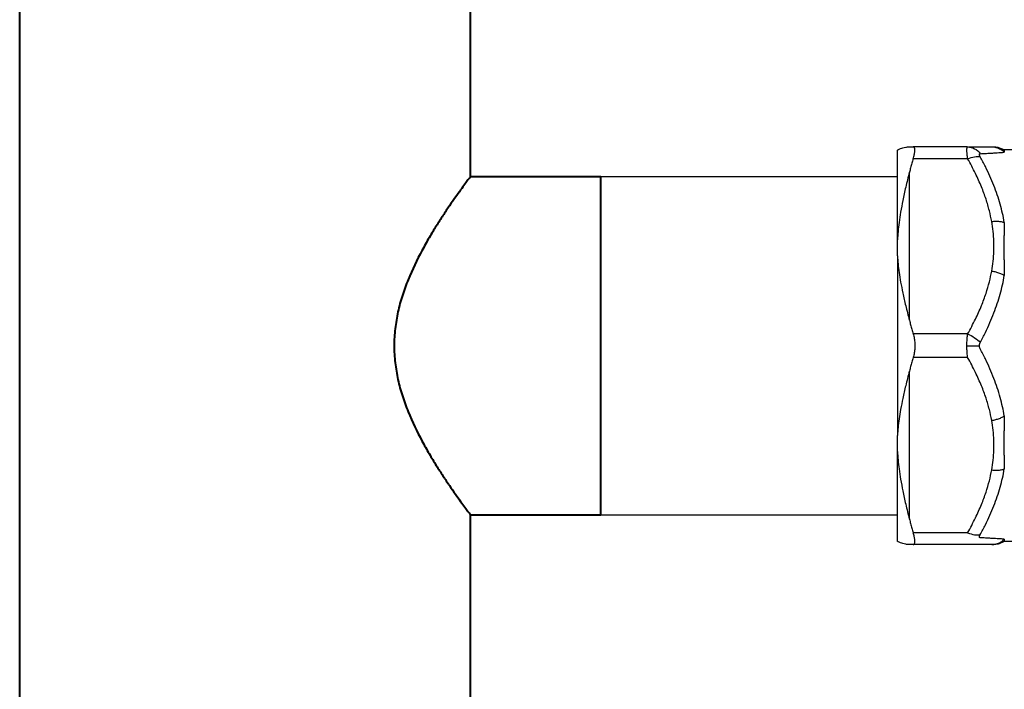
# Model space of a CAD drawing. Units: millimetres. Extents: x 2855 to 6377, y -449 to -29.
# Drawn here: x 4470 to 4479, y -234 to -228 of the extents above; entities that cross this region are included whole.
import ezdxf

# ---------------------------------------------------------------- set-up
doc = ezdxf.new("R2010")
doc.units = ezdxf.units.MM
doc.layers.add('Вид спереди-MISC', color=7, linetype='Continuous')

# ---------------------------------------------------------------- blocks, each defined once
blk = doc.blocks.new('*U379')
at = {"layer": 'Вид спереди-MISC', "color": 0, "linetype": 'ByBlock', "lineweight": -2}
for p, q in [((9118.83, 0, 1830.98), (9118.83, 0, 1960.98)), ((9194.83, 0, 1924.48), (9216.83, 0, 1924.48)), ((9194.83, 0, 1867.48), (9216.83, 0, 1867.48)), ((9194.83, 0, 1830.98), (9194.83, 0, 1867.48)), ((9194.83, 0, 1924.48), (9194.83, 0, 1960.98)), ((9216.83, 0, 1867.48), (9216.83, 0, 1924.48))]:
    blk.add_line(p, q, dxfattribs=at)
blk.add_open_spline([(9194.83, 0, 1924.48), (9194.83, 0, 1924.48), (9194.79, 0, 1924.44), (9194.65, 0, 1924.25), (9194.55, 0, 1924.1), (9194.26, 0, 1923.72), (9194.09, 0, 1923.48), (9193.67, 0, 1922.92), (9193.43, 0, 1922.59), (9192.89, 0, 1921.85), (9192.6, 0, 1921.43), (9191.97, 0, 1920.54), (9191.63, 0, 1920.05), (9190.92, 0, 1919.02), (9190.55, 0, 1918.47), (9189.81, 0, 1917.33), (9189.42, 0, 1916.74), (9188.66, 0, 1915.52), (9188.26, 0, 1914.86), (9187.45, 0, 1913.48), (9187.04, 0, 1912.75), (9185.82, 0, 1910.48), (9185.02, 0, 1908.84), (9183.97, 0, 1906.24), (9183.64, 0, 1905.36), (9183.06, 0, 1903.55), (9182.81, 0, 1902.62), (9182.4, 0, 1900.75), (9182.24, 0, 1899.8), (9182.02, 0, 1897.9), (9181.96, 0, 1896.94), (9181.96, 0, 1895.03), (9182.02, 0, 1894.07), (9182.24, 0, 1892.16), (9182.4, 0, 1891.21), (9182.81, 0, 1889.34), (9183.06, 0, 1888.42), (9183.64, 0, 1886.61), (9183.97, 0, 1885.72), (9185.02, 0, 1883.13), (9185.82, 0, 1881.49), (9187.04, 0, 1879.22), (9187.45, 0, 1878.49), (9188.26, 0, 1877.11), (9188.66, 0, 1876.45), (9189.42, 0, 1875.22), (9189.81, 0, 1874.63), (9190.55, 0, 1873.49), (9190.92, 0, 1872.95), (9191.63, 0, 1871.91), (9191.97, 0, 1871.43), (9192.6, 0, 1870.53), (9192.89, 0, 1870.12), (9193.43, 0, 1869.38), (9193.67, 0, 1869.05), (9194.09, 0, 1868.48), (9194.26, 0, 1868.24), (9194.55, 0, 1867.86), (9194.65, 0, 1867.72), (9194.79, 0, 1867.53), (9194.83, 0, 1867.48), (9194.83, 0, 1867.48)], degree=3, knots=[45.446842, 45.446842, 45.446842, 45.446842, 48.25708, 48.25708, 51.067319, 51.067319, 53.877558, 53.877558, 56.687797, 56.687797, 59.498035, 59.498035, 62.308274, 62.308274, 65.118513, 65.118513, 67.928751, 67.928751, 70.799368, 70.799368, 73.669984, 73.669984, 79.411217, 79.411217, 82.281834, 82.281834, 85.15245, 85.15245, 88.023067, 88.023067, 90.893683, 90.893683, 93.7643, 93.7643, 96.634916, 96.634916, 99.505533, 99.505533, 102.376149, 102.376149, 108.117382, 108.117382, 110.987999, 110.987999, 113.858615, 113.858615, 116.668854, 116.668854, 119.479093, 119.479093, 122.289332, 122.289332, 125.09957, 125.09957, 127.909809, 127.909809, 130.720048, 130.720048, 133.530286, 133.530286, 136.340525, 136.340525, 136.340525, 136.340525], dxfattribs=at)
blk = doc.blocks.new('*U385')
at = {"layer": 'Вид спереди-MISC', "color": 0, "linetype": 'ByBlock', "lineweight": -2}
for p, q in [((9216.83, 0, 1867.48), (9216.83, 0, 1924.48)), ((9216.83, 0, 1924.48), (9266.83, 0, 1924.48)), ((9216.83, 0, 1867.48), (9266.83, 0, 1867.48))]:
    blk.add_line(p, q, dxfattribs=at)
blk = doc.blocks.new('*U391')
at = {"layer": 'Вид спереди-MISC', "color": 0, "linetype": 'ByBlock', "lineweight": -2}
for p, q in [((9266.83, 0, 1878.17), (9266.83, 0, 1880.83)), ((9266.83, 0, 1913.8), (9266.83, 0, 1928.95)), ((9266.83, 0, 1911.13), (9266.83, 0, 1913.8)), ((9266.83, 0, 1911.13), (9266.83, 0, 1880.83)), ((9266.83, 0, 1863.02), (9266.83, 0, 1878.17)), ((9268.83, 0, 1900.26), (9268.83, 0, 1925.2)), ((9268.83, 0, 1866.76), (9268.83, 0, 1891.7)), ((9278.65, 0, 1929.48), (9269.47, 0, 1929.48)), ((9278.65, 0, 1927.48), (9269.47, 0, 1927.48)), ((9278.65, 0, 1897.98), (9269.47, 0, 1897.98)), ((9278.65, 0, 1893.98), (9269.47, 0, 1893.98)), ((9278.65, 0, 1864.48), (9269.47, 0, 1864.48)), ((9278.65, 0, 1862.48), (9269.47, 0, 1862.48)), ((9278.65, 0, 1862.48), (9278.65, 0, 1862.48)), ((9278.65, 0, 1862.48), (9278.65, 0, 1862.48)), ((9278.65, 0, 1929.48), (9278.65, 0, 1929.48)), ((9297.75, 0, 1928.98), (9284.75, 0, 1928.98)), ((9294.22, 0, 1862.98), (9284.75, 0, 1862.98))]:
    blk.add_line(p, q, dxfattribs=at)
at = {"layer": 'Вид спереди-MISC', "color": 0, "linetype": 'ByBlock', "lineweight": -2, "extrusion": (0, -1, 0)}
for centre, major_axis, ratio, start_param, end_param in [((9278.65, 0, 1865.48), (0, 0, 3), 0.898858, 3.141593, 3.141743), ((9278.65, 0, 1865.98), (-2.61, 0, 1.47), 0.449429, 1.818614, 2.724015)]:
    blk.add_ellipse(centre, major_axis=major_axis, ratio=ratio, start_param=start_param, end_param=end_param, dxfattribs=at)
at = {"layer": 'Вид спереди-MISC', "color": 0, "linetype": 'ByBlock', "lineweight": -2, "extrusion": (0, 1, 0)}
for centre, major_axis, ratio, start_param, end_param in [((9278.65, 0, 1896.48), (-2.61, 0, 1.47), 0.449429, 1.322979, 2.22838), ((9278.65, 0, 1925.98), (2.61, 0, 1.47), 0.449471, -1.322992, -0.417594), ((9278.65, 0, 1926.48), (0, 0, 3), 0.898858, 0, 0.905401)]:
    blk.add_ellipse(centre, major_axis=major_axis, ratio=ratio, start_param=start_param, end_param=end_param, dxfattribs=at)
at = {"layer": 'Вид спереди-MISC', "color": 0, "linetype": 'ByBlock', "lineweight": -2}
for points, degree, knots in [([(9268.83, 0, 1925.2), (9268.61, 0, 1924.38), (9268.22, 0, 1922.8), (9267.73, 0, 1920.55), (9267.36, 0, 1918.57), (9267.09, 0, 1916.81), (9266.92, 0, 1915.25), (9266.85, 0, 1914.26), (9266.83, 0, 1913.8)], 3, [0, 0, 0, 0, 2.943032, 5.511808, 7.746821, 9.702686, 11.446928, 13.046416, 13.046416, 13.046416, 13.046416]), ([(9266.83, 0, 1928.95), (9266.85, 0, 1928.96), (9266.92, 0, 1929), (9267.09, 0, 1929.09), (9267.36, 0, 1929.21), (9267.73, 0, 1929.34), (9268.22, 0, 1929.45), (9268.61, 0, 1929.48), (9268.83, 0, 1929.48)], 3, [0, 0, 0, 0, 1.599563, 3.343859, 5.299722, 7.534676, 10.103396, 13.046416, 13.046416, 13.046416, 13.046416]), ([(9266.83, 0, 1911.13), (9266.85, 0, 1910.68), (9266.92, 0, 1909.73), (9267.09, 0, 1908.26), (9267.36, 0, 1906.62), (9267.73, 0, 1904.76), (9268.22, 0, 1902.63), (9268.61, 0, 1901.09), (9268.83, 0, 1900.26)], 3, [0, 0, 0, 0, 1.599611, 3.343941, 5.299804, 7.534719, 10.103403, 13.046416, 13.046416, 13.046416, 13.046416]), ([(9268.83, 0, 1891.7), (9268.61, 0, 1890.88), (9268.22, 0, 1889.34), (9267.73, 0, 1887.2), (9267.36, 0, 1885.34), (9267.09, 0, 1883.71), (9266.92, 0, 1882.23), (9266.85, 0, 1881.29), (9266.83, 0, 1880.83)], 3, [0, 0, 0, 0, 2.943017, 5.511722, 7.746659, 9.702522, 11.446833, 13.046416, 13.046416, 13.046416, 13.046416]), ([(9268.83, 0, 1862.48), (9268.61, 0, 1862.48), (9268.22, 0, 1862.52), (9267.73, 0, 1862.63), (9267.36, 0, 1862.76), (9267.09, 0, 1862.88), (9266.92, 0, 1862.97), (9266.85, 0, 1863.01), (9266.83, 0, 1863.02)], 3, [0, 0, 0, 0, 2.943024, 5.511765, 7.746741, 9.702604, 11.446881, 13.046416, 13.046416, 13.046416, 13.046416]), ([(9266.83, 0, 1878.17), (9266.85, 0, 1877.7), (9266.92, 0, 1876.72), (9267.09, 0, 1875.15), (9267.36, 0, 1873.4), (9267.73, 0, 1871.41), (9268.22, 0, 1869.16), (9268.61, 0, 1867.59), (9268.83, 0, 1866.76)], 3, [0, 0, 0, 0, 1.599515, 3.343777, 5.299641, 7.534633, 10.103388, 13.046416, 13.046416, 13.046416, 13.046416]), ([(9268.83, 0, 1929.48), (9268.9, 0, 1929.48), (9269.03, 0, 1929.48), (9269.25, 0, 1929.48), (9269.4, 0, 1929.48), (9269.47, 0, 1929.48)], 3, [0, 0, 0, 0, 0.89555, 1.798576, 2.709086, 2.709086, 2.709086, 2.709086]), ([(9269.47, 0, 1927.48), (9269.4, 0, 1927.23), (9269.25, 0, 1926.72), (9269.03, 0, 1925.96), (9268.9, 0, 1925.46), (9268.83, 0, 1925.2)], 3, [0, 0, 0, 0, 0.91051, 1.813536, 2.709086, 2.709086, 2.709086, 2.709086]), ([(9268.83, 0, 1900.26), (9268.9, 0, 1900.01), (9269.03, 0, 1899.5), (9269.25, 0, 1898.74), (9269.4, 0, 1898.24), (9269.47, 0, 1897.98)], 3, [0, 0, 0, 0, 0.89555, 1.798576, 2.709086, 2.709086, 2.709086, 2.709086]), ([(9269.47, 0, 1893.98), (9269.4, 0, 1893.73), (9269.25, 0, 1893.22), (9269.03, 0, 1892.46), (9268.9, 0, 1891.96), (9268.83, 0, 1891.7)], 3, [0, 0, 0, 0, 0.91051, 1.813536, 2.709086, 2.709086, 2.709086, 2.709086]), ([(9268.83, 0, 1866.76), (9268.9, 0, 1866.51), (9269.03, 0, 1866), (9269.25, 0, 1865.24), (9269.4, 0, 1864.74), (9269.47, 0, 1864.48)], 3, [0, 0, 0, 0, 0.89555, 1.798576, 2.709086, 2.709086, 2.709086, 2.709086]), ([(9269.47, 0, 1862.48), (9269.4, 0, 1862.48), (9269.25, 0, 1862.48), (9269.03, 0, 1862.48), (9268.9, 0, 1862.48), (9268.83, 0, 1862.48)], 3, [0, 0, 0, 0, 0.91051, 1.813536, 2.709086, 2.709086, 2.709086, 2.709086]), ([(9269.47, 0, 1927.48), (9269.51, 0, 1927.6), (9269.58, 0, 1927.84), (9269.66, 0, 1928.17), (9269.71, 0, 1928.46), (9269.75, 0, 1928.73), (9269.76, 0, 1928.95), (9269.75, 0, 1929.14), (9269.71, 0, 1929.29), (9269.66, 0, 1929.4), (9269.58, 0, 1929.47), (9269.51, 0, 1929.48), (9269.47, 0, 1929.48)], 3, [0, 0, 0, 0, 0.437501, 0.865705, 1.286963, 1.703502, 2.117574, 2.531694, 2.948151, 3.369401, 3.79756, 4.235044, 4.235044, 4.235044, 4.235044]), ([(9269.47, 0, 1897.98), (9269.51, 0, 1897.86), (9269.58, 0, 1897.61), (9269.66, 0, 1897.21), (9269.71, 0, 1896.81), (9269.75, 0, 1896.4), (9269.76, 0, 1895.98), (9269.75, 0, 1895.57), (9269.71, 0, 1895.16), (9269.66, 0, 1894.75), (9269.58, 0, 1894.36), (9269.51, 0, 1894.1), (9269.47, 0, 1893.98)], 3, [0, 0, 0, 0, 0.437506, 0.865704, 1.286942, 1.703436, 2.117522, 2.531607, 2.948102, 3.36934, 3.797538, 4.235044, 4.235044, 4.235044, 4.235044]), ([(9269.47, 0, 1862.48), (9269.51, 0, 1862.48), (9269.58, 0, 1862.5), (9269.66, 0, 1862.56), (9269.71, 0, 1862.67), (9269.75, 0, 1862.82), (9269.76, 0, 1863.01), (9269.75, 0, 1863.24), (9269.71, 0, 1863.5), (9269.66, 0, 1863.8), (9269.58, 0, 1864.12), (9269.51, 0, 1864.36), (9269.47, 0, 1864.48)], 3, [0, 0, 0, 0, 0.437501, 0.865705, 1.286963, 1.703502, 2.117574, 2.531694, 2.948151, 3.369401, 3.79756, 4.235044, 4.235044, 4.235044, 4.235044]), ([(9278.65, 0, 1927.48), (9278.64, 0, 1927.6), (9278.6, 0, 1927.84), (9278.57, 0, 1928.17), (9278.54, 0, 1928.47), (9278.53, 0, 1928.73), (9278.52, 0, 1928.95), (9278.53, 0, 1929.14), (9278.54, 0, 1929.29), (9278.57, 0, 1929.4), (9278.6, 0, 1929.47), (9278.64, 0, 1929.48), (9278.65, 0, 1929.48)], 3, [0, 0, 0, 0, 0.42609, 0.849538, 1.269897, 1.686366, 2.099777, 2.51281, 2.9283, 3.347622, 3.77057, 4.197437, 4.197437, 4.197437, 4.197437]), ([(9278.52, 0, 1895.98), (9278.52, 0, 1896.12), (9278.53, 0, 1896.4), (9278.54, 0, 1896.81), (9278.57, 0, 1897.22), (9278.61, 0, 1897.61), (9278.64, 0, 1897.86), (9278.65, 0, 1897.98)], 3, [0, 0, 0, 0, 0.41579, 0.832, 1.250273, 1.672083, 2.09872, 2.09872, 2.09872, 2.09872]), ([(9278.65, 0, 1893.98), (9278.64, 0, 1894.1), (9278.6, 0, 1894.35), (9278.57, 0, 1894.75), (9278.54, 0, 1895.15), (9278.53, 0, 1895.56), (9278.52, 0, 1895.84), (9278.52, 0, 1895.98)], 3, [0, 0, 0, 0, 0.423395, 0.843772, 1.262509, 1.680221, 2.098717, 2.098717, 2.098717, 2.098717]), ([(9278.52, 0, 1895.98), (9278.64, 0, 1895.98), (9278.86, 0, 1895.98), (9279.19, 0, 1895.98), (9279.52, 0, 1895.98), (9279.83, 0, 1895.98), (9280.12, 0, 1895.98), (9280.4, 0, 1895.98), (9280.57, 0, 1895.98), (9280.64, 0, 1895.98)], 3, [0, 0, 0, 0, 0.336479, 0.672933, 1.009364, 1.345773, 1.682165, 2.018544, 2.354913, 2.354913, 2.354913, 2.354913]), ([(9282.71, 0, 1916.91), (9282.6, 0, 1917.52), (9282.32, 0, 1918.78), (9281.75, 0, 1920.73), (9280.97, 0, 1922.82), (9279.94, 0, 1925.1), (9279.12, 0, 1926.66), (9278.65, 0, 1927.48)], 3, [0, 0, 0, 0, 2.144227, 4.445626, 6.958916, 9.751915, 12.912682, 12.912682, 12.912682, 12.912682]), ([(9278.65, 0, 1897.98), (9279.12, 0, 1898.8), (9279.94, 0, 1900.37), (9280.97, 0, 1902.65), (9281.75, 0, 1904.74), (9282.32, 0, 1906.68), (9282.6, 0, 1907.95), (9282.71, 0, 1908.56)], 3, [0, 0, 0, 0, 3.161099, 5.954115, 8.46734, 10.768572, 12.912682, 12.912682, 12.912682, 12.912682]), ([(9282.71, 0, 1883.41), (9282.6, 0, 1884.02), (9282.32, 0, 1885.28), (9281.75, 0, 1887.23), (9280.97, 0, 1889.32), (9279.94, 0, 1891.6), (9279.12, 0, 1893.16), (9278.65, 0, 1893.98)], 3, [0, 0, 0, 0, 2.144107, 4.44533, 6.958549, 9.751576, 12.912682, 12.912682, 12.912682, 12.912682]), ([(9278.65, 0, 1864.48), (9279.12, 0, 1865.3), (9279.94, 0, 1866.87), (9280.97, 0, 1869.14), (9281.75, 0, 1871.24), (9282.32, 0, 1873.18), (9282.6, 0, 1874.45), (9282.71, 0, 1875.06)], 3, [0, 0, 0, 0, 3.160761, 5.95375, 8.467044, 10.768453, 12.912682, 12.912682, 12.912682, 12.912682]), ([(9280.78, 0, 1863.63), (9280.75, 0, 1863.63), (9280.72, 0, 1863.64), (9280.67, 0, 1863.67), (9280.65, 0, 1863.72), (9280.64, 0, 1863.78), (9280.65, 0, 1863.85), (9280.67, 0, 1863.94), (9280.72, 0, 1864.05), (9280.75, 0, 1864.12), (9280.78, 0, 1864.16)], 3, [0, 0, 0, 0, 0.151311, 0.296667, 0.436432, 0.571988, 0.707528, 0.847254, 0.992568, 1.143851, 1.143851, 1.143851, 1.143851]), ([(9280.78, 0, 1927.8), (9280.75, 0, 1927.84), (9280.72, 0, 1927.92), (9280.67, 0, 1928.02), (9280.65, 0, 1928.11), (9280.64, 0, 1928.19), (9280.65, 0, 1928.25), (9280.67, 0, 1928.3), (9280.72, 0, 1928.33), (9280.75, 0, 1928.33), (9280.78, 0, 1928.33)], 3, [0, 0, 0, 0, 0.151311, 0.296667, 0.436432, 0.571988, 0.707528, 0.847254, 0.992568, 1.143851, 1.143851, 1.143851, 1.143851]), ([(9280.78, 0, 1895.45), (9280.75, 0, 1895.49), (9280.72, 0, 1895.58), (9280.67, 0, 1895.71), (9280.65, 0, 1895.85), (9280.64, 0, 1895.94), (9280.64, 0, 1895.98)], 3, [0, 0, 0, 0, 0.1519923, 0.2987146, 0.4388984, 0.5719259, 0.5719259, 0.5719259, 0.5719259]), ([(9280.64, 0, 1895.98), (9280.64, 0, 1896.03), (9280.65, 0, 1896.12), (9280.67, 0, 1896.25), (9280.72, 0, 1896.39), (9280.75, 0, 1896.47), (9280.78, 0, 1896.51)], 3, [0, 0, 0, 0, 0.1326936, 0.2727242, 0.4195367, 0.5719278, 0.5719278, 0.5719278, 0.5719278]), ([(9284.83, 0, 1863.39), (9284.74, 0, 1863.39), (9284.54, 0, 1863.41), (9284.14, 0, 1863.43), (9283.65, 0, 1863.46), (9283.07, 0, 1863.5), (9282.4, 0, 1863.54), (9281.64, 0, 1863.58), (9281.07, 0, 1863.61), (9280.78, 0, 1863.63)], 3, [0, 0, 0, 0, 1.809944, 3.652226, 5.532139, 7.454174, 9.427844, 11.467075, 13.584841, 13.584841, 13.584841, 13.584841]), ([(9280.78, 0, 1864.16), (9281.07, 0, 1864.71), (9281.64, 0, 1865.79), (9282.4, 0, 1867.41), (9283.07, 0, 1869), (9283.65, 0, 1870.57), (9284.14, 0, 1872.13), (9284.54, 0, 1873.68), (9284.74, 0, 1874.71), (9284.83, 0, 1875.22)], 3, [0, 0, 0, 0, 2.117752, 4.156977, 6.130637, 8.052652, 9.932568, 11.774867, 13.584841, 13.584841, 13.584841, 13.584841]), ([(9284.83, 0, 1916.74), (9284.74, 0, 1917.26), (9284.54, 0, 1918.29), (9284.14, 0, 1919.84), (9283.65, 0, 1921.39), (9283.07, 0, 1922.97), (9282.4, 0, 1924.56), (9281.64, 0, 1926.18), (9281.07, 0, 1927.26), (9280.78, 0, 1927.8)], 3, [0, 0, 0, 0, 1.809973, 3.652273, 5.532188, 7.454202, 9.427865, 11.467092, 13.584841, 13.584841, 13.584841, 13.584841]), ([(9280.78, 0, 1928.33), (9281.07, 0, 1928.35), (9281.64, 0, 1928.38), (9282.4, 0, 1928.42), (9283.07, 0, 1928.46), (9283.65, 0, 1928.5), (9284.14, 0, 1928.53), (9284.54, 0, 1928.56), (9284.74, 0, 1928.57), (9284.83, 0, 1928.58)], 3, [0, 0, 0, 0, 2.117766, 4.156994, 6.130664, 8.052699, 9.932612, 11.774895, 13.584841, 13.584841, 13.584841, 13.584841]), ([(9284.83, 0, 1884.15), (9284.74, 0, 1884.67), (9284.54, 0, 1885.71), (9284.14, 0, 1887.29), (9283.65, 0, 1888.88), (9283.07, 0, 1890.48), (9282.4, 0, 1892.12), (9281.64, 0, 1893.78), (9281.07, 0, 1894.89), (9280.78, 0, 1895.45)], 3, [0, 0, 0, 0, 1.809924, 3.652194, 5.532105, 7.454138, 9.427779, 11.467003, 13.584841, 13.584841, 13.584841, 13.584841]), ([(9280.78, 0, 1896.51), (9281.07, 0, 1897.07), (9281.64, 0, 1898.19), (9282.4, 0, 1899.85), (9283.07, 0, 1901.48), (9283.65, 0, 1903.09), (9284.14, 0, 1904.68), (9284.54, 0, 1906.25), (9284.74, 0, 1907.3), (9284.83, 0, 1907.82)], 3, [0, 0, 0, 0, 2.117842, 4.157062, 6.130702, 8.052735, 9.932647, 11.774916, 13.584841, 13.584841, 13.584841, 13.584841]), ([(9282.09, 0, 1862.48), (9281.98, 0, 1862.48), (9281.65, 0, 1862.48), (9281.22, 0, 1862.48), (9280.9, 0, 1862.48), (9280.86, 0, 1862.48)], 3, [3.109971, 3.109971, 3.109971, 3.109971, 4.445431, 6.958679, 7.294225, 7.294225, 7.294225, 7.294225]), ([(9280.87, 0, 1929.48), (9280.9, 0, 1929.48), (9281.22, 0, 1929.48), (9281.65, 0, 1929.48), (9281.98, 0, 1929.48), (9282.09, 0, 1929.48)], 3, [5.649641, 5.649641, 5.649641, 5.649641, 5.953977, 8.467232, 9.817147, 9.817147, 9.817147, 9.817147]), ([(9282.71, 0, 1862.48), (9282.82, 0, 1862.48), (9283.05, 0, 1862.5), (9283.38, 0, 1862.55), (9283.7, 0, 1862.65), (9284.02, 0, 1862.78), (9284.31, 0, 1862.95), (9284.58, 0, 1863.15), (9284.75, 0, 1863.31), (9284.83, 0, 1863.39)], 3, [0, 0, 0, 0, 0.341637, 0.683273, 1.024908, 1.366543, 1.708178, 2.049812, 2.391447, 2.391447, 2.391447, 2.391447]), ([(9282.71, 0, 1875.06), (9282.82, 0, 1875.04), (9283.05, 0, 1875.02), (9283.38, 0, 1875), (9283.7, 0, 1875.01), (9284.02, 0, 1875.03), (9284.31, 0, 1875.07), (9284.58, 0, 1875.14), (9284.75, 0, 1875.19), (9284.83, 0, 1875.22)], 3, [0, 0, 0, 0, 0.341637, 0.683273, 1.024908, 1.366543, 1.708178, 2.049812, 2.391448, 2.391448, 2.391448, 2.391448]), ([(9282.71, 0, 1908.56), (9282.82, 0, 1908.54), (9283.05, 0, 1908.5), (9283.38, 0, 1908.43), (9283.7, 0, 1908.34), (9284.02, 0, 1908.23), (9284.31, 0, 1908.11), (9284.58, 0, 1907.97), (9284.75, 0, 1907.87), (9284.83, 0, 1907.82)], 3, [0, 0, 0, 0, 0.341637, 0.683273, 1.024908, 1.366543, 1.708178, 2.049812, 2.391447, 2.391447, 2.391447, 2.391447]), ([(9282.71, 0, 1916.91), (9282.82, 0, 1916.92), (9283.05, 0, 1916.95), (9283.38, 0, 1916.96), (9283.7, 0, 1916.96), (9284.02, 0, 1916.93), (9284.31, 0, 1916.89), (9284.58, 0, 1916.83), (9284.75, 0, 1916.77), (9284.83, 0, 1916.74)], 3, [0, 0, 0, 0, 0.341637, 0.683273, 1.024908, 1.366543, 1.708178, 2.049812, 2.391448, 2.391448, 2.391448, 2.391448]), ([(9282.71, 0, 1929.48), (9282.82, 0, 1929.48), (9283.05, 0, 1929.47), (9283.38, 0, 1929.41), (9283.7, 0, 1929.31), (9284.02, 0, 1929.18), (9284.31, 0, 1929.01), (9284.58, 0, 1928.81), (9284.75, 0, 1928.66), (9284.83, 0, 1928.58)], 3, [0, 0, 0, 0, 0.341637, 0.683273, 1.024908, 1.366543, 1.708178, 2.049812, 2.391447, 2.391447, 2.391447, 2.391447]), ([(9282.71, 0, 1908.56), (9282.81, 0, 1909.11), (9282.97, 0, 1910.22), (9283.09, 0, 1911.89), (9283.09, 0, 1913.57), (9282.97, 0, 1915.25), (9282.81, 0, 1916.36), (9282.71, 0, 1916.91)], 3, [0, 0, 0, 0, 1.934777, 3.871556, 5.80899, 7.745595, 9.680024, 9.680024, 9.680024, 9.680024]), ([(9282.71, 0, 1883.41), (9282.82, 0, 1883.42), (9283.05, 0, 1883.46), (9283.38, 0, 1883.53), (9283.7, 0, 1883.63), (9284.02, 0, 1883.73), (9284.31, 0, 1883.86), (9284.58, 0, 1884), (9284.75, 0, 1884.1), (9284.83, 0, 1884.15)], 3, [0, 0, 0, 0, 0.341637, 0.683272, 1.024908, 1.366543, 1.708178, 2.049812, 2.391447, 2.391447, 2.391447, 2.391447]), ([(9282.71, 0, 1875.06), (9282.81, 0, 1875.61), (9282.97, 0, 1876.72), (9283.09, 0, 1878.39), (9283.09, 0, 1880.07), (9282.97, 0, 1881.75), (9282.81, 0, 1882.86), (9282.71, 0, 1883.41)], 3, [0, 0, 0, 0, 1.93443, 3.871034, 5.808469, 7.745248, 9.680024, 9.680024, 9.680024, 9.680024]), ([(9282.79, 0, 1929.48), (9282.85, 0, 1929.48), (9282.98, 0, 1929.48), (9283.07, 0, 1929.48), (9283.09, 0, 1929.48), (9283.09, 0, 1929.48)], 3, [0.581189, 0.581189, 0.581189, 0.581189, 1.934578, 3.871282, 4.839998, 4.839998, 4.839998, 4.839998]), ([(9283.09, 0, 1862.48), (9283.09, 0, 1862.48), (9283.07, 0, 1862.48), (9282.98, 0, 1862.48), (9282.85, 0, 1862.48), (9282.79, 0, 1862.48)], 3, [4.840012, 4.840012, 4.840012, 4.840012, 5.808743, 7.745447, 9.098825, 9.098825, 9.098825, 9.098825]), ([(9284.75, 0, 1862.98), (9283.86, 0, 1862.58), (9283.09, 0, 1862.48)], 1, [0, 0, 0.972835, 1.750438, 1.750438]), ([(9283.09, 0, 1929.48), (9283.14, 0, 1929.48), (9283.28, 0, 1929.48), (9283.73, 0, 1929.41), (9284.63, 0, 1929.06), (9284.75, 0, 1928.98)], 1, [0, 0, 0.049435, 0.197777, 0.643899, 1.61304, 1.752241, 1.752241]), ([(9284.83, 0, 1916.74), (9284.83, 0, 1916.51), (9284.82, 0, 1916.04), (9284.81, 0, 1915.33), (9284.78, 0, 1914.62), (9284.76, 0, 1913.91), (9284.75, 0, 1913.18), (9284.74, 0, 1912.45), (9284.75, 0, 1911.71), (9284.76, 0, 1910.96), (9284.79, 0, 1910.2), (9284.81, 0, 1909.43), (9284.82, 0, 1908.63), (9284.83, 0, 1908.09), (9284.83, 0, 1907.82)], 3, [0, 0, 0, 0, 0.898944, 1.781959, 2.65156, 3.510177, 4.360971, 5.209462, 6.059772, 6.908494, 7.753603, 8.602487, 9.464305, 10.348246, 10.348246, 10.348246, 10.348246]), ([(9284.83, 0, 1884.15), (9284.83, 0, 1883.87), (9284.82, 0, 1883.32), (9284.81, 0, 1882.5), (9284.78, 0, 1881.71), (9284.76, 0, 1880.94), (9284.75, 0, 1880.19), (9284.74, 0, 1879.45), (9284.75, 0, 1878.72), (9284.76, 0, 1878), (9284.79, 0, 1877.3), (9284.81, 0, 1876.6), (9284.82, 0, 1875.91), (9284.83, 0, 1875.45), (9284.83, 0, 1875.22)], 3, [0, 0, 0, 0, 0.898908, 1.781905, 2.6515, 3.510116, 4.360909, 5.209399, 6.059709, 6.90843, 7.75354, 8.602432, 9.464268, 10.348246, 10.348246, 10.348246, 10.348246]), ([(9284.75, 0, 1928.98), (9284.75, 0, 1928.98), (9284.75, 0, 1928.98), (9284.75, 0, 1928.97), (9284.76, 0, 1928.94), (9284.79, 0, 1928.88), (9284.81, 0, 1928.81), (9284.82, 0, 1928.71), (9284.83, 0, 1928.62), (9284.83, 0, 1928.58)], 3, [5.174121, 5.174121, 5.174121, 5.174121, 5.209431, 6.059742, 6.908464, 7.753573, 8.60246, 9.464287, 10.348247, 10.348247, 10.348247, 10.348247]), ([(9284.83, 0, 1863.39), (9284.83, 0, 1863.34), (9284.82, 0, 1863.26), (9284.81, 0, 1863.15), (9284.78, 0, 1863.08), (9284.76, 0, 1863.02), (9284.75, 0, 1862.99), (9284.75, 0, 1862.98), (9284.75, 0, 1862.98)], 3, [0, 0, 0, 0, 0.898926, 1.781932, 2.651531, 3.510147, 4.36094, 5.174121, 5.174121, 5.174121, 5.174121])]:
    blk.add_open_spline(points, degree=degree, knots=knots, dxfattribs=at)
for points, degree in [([(9278.65, 0, 1862.48), (9278.65, 0, 1862.48), (9278.65, 0, 1862.48), (9278.65, 0, 1862.48)], 3), ([(9278.8, 0, 1862.48), (9278.75, 0, 1862.48), (9278.7, 0, 1862.48), (9278.65, 0, 1862.48)], 3), ([(9278.8, 0, 1862.48), (9278.77, 0, 1862.48)], 1), ([(9278.77, 0, 1929.48), (9280.87, 0, 1929.48)], 1), ([(9280.86, 0, 1862.48), (9278.8, 0, 1862.48)], 1), ([(9280.87, 0, 1862.48), (9280.86, 0, 1862.48)], 1), ([(9282.63, 0, 1862.48), (9282.09, 0, 1862.48)], 1), ([(9282.09, 0, 1929.48), (9282.63, 0, 1929.48)], 1), ([(9282.63, 0, 1929.48), (9282.66, 0, 1929.48), (9282.68, 0, 1929.48), (9282.71, 0, 1929.48)], 3), ([(9282.71, 0, 1862.48), (9282.68, 0, 1862.48), (9282.66, 0, 1862.48), (9282.63, 0, 1862.48)], 3), ([(9282.79, 0, 1862.48), (9282.72, 0, 1862.48)], 1), ([(9282.79, 0, 1862.48), (9282.72, 0, 1862.48)], 1), ([(9282.72, 0, 1929.48), (9282.79, 0, 1929.48)], 1), ([(9282.72, 0, 1929.48), (9282.79, 0, 1929.48)], 1)]:
    blk.add_open_spline(points, degree=degree, dxfattribs=at)

msp = doc.modelspace()

# ---------------------------------------------------------------- block references
at = {"layer": 'Вид спереди-MISC', "lineweight": 40, "extrusion": (0, 1, -1.83691e-16), "xscale": 0.05, "yscale": 0.05, "zscale": 0.05, "rotation": 180}
msp.add_blockref('*U379', (-4014.4774, 0, -325.7212), dxfattribs=at)
at = {"layer": 'Вид спереди-MISC', "extrusion": (0, 1, -1.83691e-16), "xscale": 0.05, "yscale": 0.05, "zscale": 0.05, "rotation": 180}
for name in ['*U391', '*U385']:
    msp.add_blockref(name, (-4014.4774, 0, -325.7212), dxfattribs=at)

doc.saveas('drawing.dxf')
